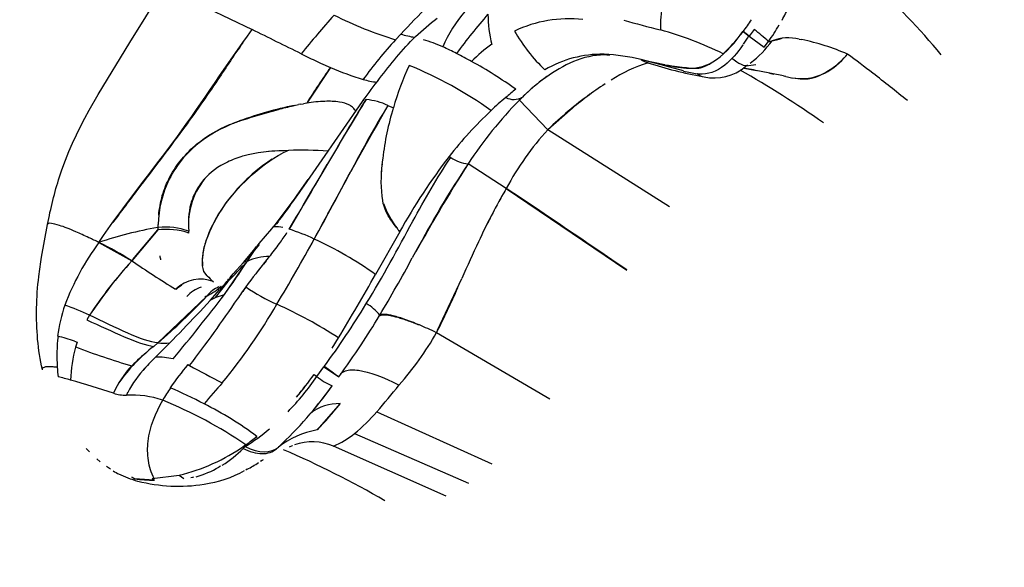
# Model space of a CAD drawing. Units: millimetres. Extents: x 519839 to 539419, y 1068 to 14109.
# Drawn here: x 526371 to 526484, y 7033 to 7097 of the extents above; entities that cross this region are included whole.
import ezdxf

# ---------------------------------------------------------------- set-up
doc = ezdxf.new("R2010")
doc.units = ezdxf.units.MM
doc.layers.add('DEFAULT', color=7, linetype='Continuous')
doc.layers.add('QITELE', color=7, linetype='Continuous')
doc.dimstyles.new('Qitele Minor', dxfattribs={"dimscale": 85, "dimtxt": 2.5, "dimasz": 2, "dimexe": 1.5, "dimexo": 0, "dimgap": 2, "dimtad": 1, "dimdec": 0, "dimrnd": 10, "dimzin": 1, "dimtxsty": 'Standard', "dimblk": 'OBLIQUE', "dimcen": 2, "dimdle": 1, "dimclrd": 256, "dimclre": 256, "dimclrt": 256, "dimadec": 0, "dimazin": 0, "dimtfac": 1, "dimtdec": 0, "dimtmove": 0, "dimatfit": 3, "dimldrblk": 'OBLIQUE', "dimfxl": 0, "dimlwd": 40, "dimlwe": 30, "dimarcsym": 0})

# ---------------------------------------------------------------- blocks, each defined once
blk = doc.blocks.new('_Oblique')
at = {"color": 0, "linetype": 'ByBlock', "lineweight": -2}
blk.add_line((-0.5, -0.5), (0.5, 0.5), dxfattribs=at)
blk = doc.blocks.new('*D140')
at = {"layer": 'DEFAULT', "lineweight": 30, "transparency": 16777216}
for p, q in [((523987.89, 12090.09), (523987.89, 12812.59)), ((536223.24, 12090.09), (536223.24, 12812.59))]:
    blk.add_line(p, q, dxfattribs=at)
at = {"layer": 'DEFAULT', "lineweight": 40, "transparency": 16777216}
blk.add_line((523817.89, 12685.09), (536393.24, 12685.09), dxfattribs=at)
at = {"layer": 'Defpoints', "color": 0, "transparency": 16777216}
for p in [(536223.24, 12685.09), (523987.89, 6648.43), (536223.24, 5405.79)]:
    blk.add_point(p, dxfattribs=at)
at = {"layer": 'DEFAULT', "lineweight": 40, "transparency": 16777216, "xscale": 425, "yscale": 425, "zscale": 425, "rotation": 180}
blk.add_blockref('_Oblique', (523987.89, 12685.09), dxfattribs=at)
at = {"layer": 'DEFAULT', "lineweight": 40, "transparency": 16777216, "xscale": 425, "yscale": 425, "zscale": 425}
blk.add_blockref('_Oblique', (536223.24, 12685.09), dxfattribs=at)
at = {"layer": 'DEFAULT', "transparency": 16777216, "insert": (529837.7, 13126.57), "char_height": 357, "attachment_point": 5}
blk.add_mtext('12240', dxfattribs=at)
blk = doc.blocks.new('*D141')
at = {"layer": 'DEFAULT', "lineweight": 40, "transparency": 16777216}
blk.add_line((521749.36, 10915.87), (521749.36, 2389.55), dxfattribs=at)
at = {"layer": 'DEFAULT', "lineweight": 30, "transparency": 16777216}
for p, q in [((522344.36, 10745.87), (521621.86, 10745.87)), ((522344.36, 2559.55), (521621.86, 2559.55))]:
    blk.add_line(p, q, dxfattribs=at)
at = {"layer": 'Defpoints', "color": 0, "transparency": 16777216}
for p in [(527986.61, 10745.87), (521749.36, 2559.55), (527948.6, 2559.55)]:
    blk.add_point(p, dxfattribs=at)
at = {"layer": 'DEFAULT', "lineweight": 40, "transparency": 16777216, "xscale": 425, "yscale": 425, "zscale": 425}
for p, rotation in [((521749.36, 10745.87), 90), ((521749.36, 2559.55), 270)]:
    blk.add_blockref('_Oblique', p, dxfattribs=dict(at, rotation=rotation))
at = {"layer": 'DEFAULT', "transparency": 16777216, "insert": (521307.87, 6593.17), "char_height": 357, "attachment_point": 5, "rotation": 90}
blk.add_mtext('8190', dxfattribs=at)
blk = doc.blocks.new('NC-21801')
at = {"layer": 'QITELE', "color": 0}
for p, q in [((526389.36, 7099.51), (526397.49, 7095.59)), ((526453.97, 7095), (526454.24, 7095.35)), ((526454.23, 7095.36), (526454.24, 7095.35)), ((526454.24, 7095.35), (526454.89, 7094.86)), ((526454.96, 7094.83), (526454.24, 7095.35)), ((526455.52, 7095.6), (526454.96, 7094.83)), ((526414.68, 7095.06), (526414.07, 7094.4)), ((526454.96, 7094.83), (526456.69, 7093.55)), ((526456.69, 7093.55), (526457.19, 7094.22)), ((526457.52, 7094.25), (526457.6, 7094.28)), ((526460.71, 7094.49), (526461.03, 7094.43)), ((526438.15, 7092.73), (526438.21, 7092.73)), ((526447.37, 7090.8), (526442.46, 7092.12)), ((526442.46, 7092.12), (526442.96, 7092.01)), ((526442.96, 7092.01), (526445.19, 7091.54)), ((526406.56, 7091.21), (526403.82, 7087.09)), ((526405.01, 7091.9), (526405.41, 7091.72)), ((526405.41, 7091.72), (526406.56, 7091.21)), ((526443.25, 7091.75), (526443.13, 7091.78)), ((526455.8, 7090.83), (526454.37, 7091.1)), ((526454.71, 7091.45), (526454.52, 7091.32)), ((526455.7, 7091.52), (526454.58, 7091.36)), ((526454.7, 7091.45), (526454.76, 7091.5)), ((526458.9, 7090.23), (526456.13, 7090.77)), ((526449.17, 7090.45), (526448.94, 7090.49)), ((526457.3, 7090.54), (526457.79, 7090.44)), ((526458.9, 7090.24), (526459.06, 7090.21)), ((526459.18, 7090.18), (526459.06, 7090.2)), ((526459.18, 7090.18), (526459.37, 7090.14)), ((526410.31, 7087.37), (526410.29, 7087.34)), ((526410.38, 7087.41), (526410.41, 7087.43)), ((526428.39, 7087.44), (526428.75, 7087.78)), ((526428.39, 7087.44), (526428.66, 7087.73)), ((526428.39, 7087.44), (526431.67, 7084.01)), ((526428.89, 7087.95), (526428.73, 7087.79)), ((526402.36, 7086.81), (526402.85, 7086.92)), ((526403.07, 7086.96), (526402.85, 7086.92)), ((526403.07, 7086.96), (526403.43, 7087.02)), ((526403.82, 7087.09), (526403.43, 7087.02)), ((526405.24, 7080.02), (526410.25, 7087.28)), ((526410.27, 7087.32), (526410.24, 7087.29)), ((526413.19, 7086.81), (526413.82, 7086.55)), ((526434.25, 7086.28), (526431.67, 7084.01)), ((526445.72, 7075.11), (526431.67, 7084.01)), ((526401.69, 7081.61), (526401.18, 7081.59)), ((526420.26, 7080.92), (526420.45, 7080.81)), ((526403.5, 7077.54), (526405.24, 7080.03)), ((526426.87, 7077.23), (526422.46, 7080.08)), ((526404.16, 7078.51), (526403.97, 7078.25)), ((526402.7, 7076.43), (526403.98, 7078.25)), ((526426.87, 7077.23), (526440.79, 7067.79)), ((526400.03, 7072.87), (526402.13, 7075.63)), ((526402.87, 7074.37), (526401.79, 7072.51)), ((526386.64, 7072.73), (526386.58, 7072.72)), ((526386.58, 7072.72), (526386.6, 7072.44)), ((526386.64, 7072.73), (526386.65, 7073.07)), ((526386.65, 7072.5), (526386.64, 7072.73)), ((526400.02, 7072.78), (526400.25, 7073.08)), ((526400.49, 7073.37), (526400.26, 7073.08)), ((526386.58, 7072.45), (526383.6, 7068.86)), ((526383.71, 7068.99), (526386.58, 7072.42)), ((526386.6, 7072.44), (526386.58, 7072.42)), ((526386.6, 7072.44), (526386.65, 7072.5)), ((526390.2, 7072.05), (526390.17, 7072.28)), ((526390.18, 7072.06), (526390.2, 7072.05)), ((526414.55, 7072.22), (526411.75, 7067.29)), ((526379.79, 7070.98), (526383.59, 7068.84)), ((526397.97, 7070.33), (526397.94, 7070.28)), ((526397.94, 7070.28), (526397.95, 7070.32)), ((526398.32, 7070.73), (526397.95, 7070.32)), ((526397.95, 7070.32), (526397.97, 7070.33)), ((526396.92, 7068.77), (526397.94, 7070.28)), ((526398.01, 7067.44), (526399.49, 7069.34)), ((526383.59, 7068.84), (526384.5, 7068.23)), ((526392.31, 7067.14), (526391.9, 7067.64)), ((526394.32, 7064.98), (526396.31, 7067.89)), ((526396.1, 7067.56), (526396.08, 7067.56)), ((526393, 7066.45), (526393.03, 7066.44)), ((526394.68, 7066.45), (526393.21, 7064.6)), ((526393.78, 7065.92), (526393.79, 7065.91)), ((526394.68, 7066.61), (526394.8, 7066.77)), ((526396.77, 7065.84), (526396.28, 7065.14)), ((526418.92, 7060.84), (526421.74, 7066.83)), ((526386.59, 7059.36), (526392.23, 7064.75)), ((526392.29, 7064.81), (526392.05, 7064.71)), ((526392.05, 7064.71), (526392.23, 7064.75)), ((526392.23, 7064.75), (526392.29, 7064.81)), ((526392.63, 7064.27), (526393.74, 7065.49)), ((526393.21, 7064.6), (526394.32, 7064.98)), ((526410.66, 7063.86), (526410.69, 7063.91)), ((526378.7, 7062.56), (526378.4, 7062.03)), ((526412.25, 7062.57), (526412.21, 7062.51)), ((526431.92, 7052.86), (526418.81, 7060.55)), ((526376.97, 7059.57), (526377.27, 7059.46)), ((526377.27, 7059.46), (526377.09, 7058.89)), ((526386.13, 7058.97), (526386.59, 7059.36)), ((526407.46, 7059.94), (526406.72, 7058.77)), ((526390.08, 7056.87), (526390.26, 7056.76)), ((526405.86, 7056.68), (526405.8, 7056.6)), ((526404.65, 7055.72), (526404.98, 7055.48)), ((526404.98, 7055.48), (526405.8, 7056.6)), ((526405.8, 7056.6), (526407.51, 7055.45)), ((526407.51, 7055.47), (526407.57, 7055.58)), ((526407.48, 7055.46), (526407.49, 7055.47)), ((526383.11, 7053.62), (526382.97, 7053.31)), ((526407.67, 7052.35), (526405, 7049.31)), ((526411.92, 7051.4), (526425.19, 7045.39)), ((526409.33, 7048.88), (526422.49, 7043.17)), ((526396.77, 7047.6), (526396.58, 7047.47)), ((526378.69, 7046.76), (526378.3, 7047.16)), ((526396.68, 7047.4), (526396.45, 7047.18)), ((526396.7, 7047.38), (526396.45, 7047.18)), ((526396.58, 7047.47), (526396.68, 7047.4)), ((526396.7, 7047.38), (526396.68, 7047.4)), ((526400.3, 7047.12), (526400.34, 7047.16)), ((526402.12, 7047.46), (526401.77, 7047.32)), ((526402.15, 7047.48), (526402.12, 7047.46)), ((526419.92, 7041.64), (526406.9, 7047.43)), ((526379.54, 7045.97), (526379.94, 7045.63)), ((526398.46, 7045.69), (526398.66, 7045.82)), ((526398.76, 7045.85), (526398.47, 7045.69)), ((526393.84, 7045.12), (526393.66, 7045.01)), ((526396.93, 7044.76), (526396.76, 7044.65)), ((526383.54, 7043.88), (526383.65, 7043.86)), ((526383.65, 7043.86), (526383.93, 7043.66)), ((526386.19, 7043.5), (526383.93, 7043.66)), ((526385.94, 7043.68), (526389.05, 7044.07)), ((526386.19, 7043.5), (526385.94, 7043.68)), ((526385.94, 7043.68), (526386.17, 7043.68)), ((526389.05, 7044.07), (526389.6, 7043.68)), ((526390.62, 7043.8), (526390.43, 7043.78)), ((526390.73, 7043.83), (526390.62, 7043.8))]:
    blk.add_line(p, q, dxfattribs=at)
for points in [[(526373.85, 7073.06, -0.028681), (526375.23, 7078.57), (526375.5, 7079.36), (526375.92, 7080.49), (526376.32, 7081.48), (526376.74, 7082.46), (526377.2, 7083.43), (526377.67, 7084.39), (526378.15, 7085.33), (526378.66, 7086.27), (526379.71, 7088.1), (526383.38, 7094.11), (526387.06, 7100.05)], [(526410.31, 7087.37, -0.015693), (526414.2, 7092.4, -0.026051), (526416.39, 7094.79, -0.032751), (526418.88, 7096.89)], [(526438.7, 7092.66, 0.099952), (526435.06, 7092.06, 0.05866), (526431.83, 7090.33, 0.043484), (526428.89, 7087.95)], [(526373.25, 7056.29, -0.035551), (526372.71, 7059.76, -0.050884), (526372.84, 7067.05, -0.010577), (526373.16, 7069.29), (526373.84, 7073.06)], [(526396.59, 7044.56, -0.084051), (526391.94, 7042.99, -0.101799), (526384.29, 7043.36, -0.052597), (526382.11, 7044.2)]]:
    blk.add_lwpolyline(points, format="xyb", dxfattribs=at)
for centre, radius, start, end in [((526069.19, 7427.67), 479.57, 316.0883, 317.1708), ((526458.74, 7095.91), 14.06, 157.2393, 181.4571), ((526410.63, 7036.87), 86.83, 39.997, 47.7219), ((526434.99, 7086.71), 16.93, 139.4591, 156.0276), ((526427.74, 7113.98), 35.5, 330.8616, 333.6535), ((526492.13, 7021.26), 114.14, 138.2578, 141.2025), ((526428.49, 7140.67), 48.46, 243.629, 252.6957), ((526476.4, 7052.26), 68.57, 138.8734, 143.7273), ((526439.93, 7097.51), 15.18, 180.5686, 193.8489), ((526434.1, 7082.14), 14.69, 83.6987, 115.3085), ((526482.37, 7247.06), 156.12, 254.4254, 256.0319), ((526434.71, 7110.27), 24.58, 322.6044, 326.5642), ((525541.4, 5356.39), 1938.48, 63.60483, 63.79209), ((526445.02, 7105.27), 19.82, 209.7894, 226.3643), ((526432.73, 7053.15), 44.06, 64.1421, 74.248), ((526423.26, 7054.94), 51.91, 49.1787, 51.5644), ((526438.07, 7107.97), 23.54, 324.2744, 329.7717), ((526449.89, 7061.37), 48.73, 137.3101, 144.2541), ((526418.45, 7107.91), 13.39, 253.6195, 260.7259), ((526413.46, 7080.46), 14.46, 65.2114, 74.6335), ((526438.91, 7106.81), 19.14, 312.9287, 320.582), ((526437.36, 7105.42), 20.47, 325.7414, 328.9199), ((526447.77, 7101.46), 12.17, 306.8612, 323.8726), ((526457.22, 7095.82), 1.6, 268.8329, 277.2514), ((526454.44, 7107.83), 13.92, 282.3482, 288.0187), ((526459.48, 7089.39), 5.24, 76.3857, 110.9577), ((526455.35, 7067.44), 27.58, 66.5945, 78.1038), ((526405.12, 7061.22), 35.43, 63.1439, 66.0105), ((526436.08, 7078.61), 18.76, 125.4768, 134.8196), ((526442.3, 7172.58), 88.88, 243.8812, 245.1993), ((526398.4, 7047.84), 50.4, 60.9668, 63.2007), ((526396.83, 7044.82), 53.8, 54.6267, 61.0703), ((526437.92, 7079.86), 12.88, 88.9801, 120.7131), ((526437.14, 7070.31), 22.45, 76.2949, 87.2804), ((526438.97, 7096.05), 3.4, 256.9946, 267.5036), ((526443.64, 7093.63), 1.92, 231.9639, 253.7994), ((526451.22, 7125.04), 34.05, 255.962, 261.1586), ((526460.15, 7097.43), 7.72, 294.1426, 318.4828), ((526390.98, 6990.02), 127.39, 52.0954, 53.7501), ((526471.8, 7044.76), 80.09, 144.5481, 148.0928), ((526419.5, 7120.76), 32.26, 246.3603, 253.5083), ((526450.36, 7075.73), 38.11, 155.6469, 163.5107), ((526398.14, 7048.61), 46.28, 54.3692, 67.7729), ((526449.14, 7073.63), 19.05, 107.993, 122.2432), ((526458.25, 7137.55), 48.19, 251.8597, 259.6137), ((526465.87, 7181.67), 92.74, 258.4911, 259.4777), ((526450.89, 7095.61), 5.62, 258.1017, 310.1794), ((526392.12, 6982.77), 124.54, 55.0076, 60.2634), ((526447.1, 7047.96), 43.76, 78.088, 80.5891), ((526413.01, 7098.86), 9.42, 253.5158, 263.2489), ((526444.93, 7071.42), 23.01, 125.4729, 134.6772), ((526450.06, 7091.81), 1.73, 229.4292, 258.8207), ((526460.98, 7096.05), 6.13, 254.7638, 291.4751), ((526345.27, 6930.5), 202.44, 50.7976, 52.237), ((526450.35, 7059.83), 36.51, 127.7829, 130.1446), ((526460.36, 7055.7), 40.21, 123.3009, 130.4914), ((527380.14, 6505.07), 1131, 149.00357, 149.72281), ((526517.54, 7018.67), 127.1, 147.2159, 150.1767), ((526410.06, 7080.23), 7.29, 64.5157, 85.032), ((526464.17, 7052.57), 49.97, 135.7391, 146.5931), ((526454.14, 7055.38), 42.36, 130.1892, 133.2888), ((526427.73, 7089.42), 1.91, 241.2503, 301.623), ((526466.52, 7047.63), 50.38, 126.5376, 133.7658), ((526410.76, 7045.16), 42.49, 101.4057, 110.2508), ((526868.18, 6825.83), 524.52, 150.1609, 152.0863), ((526525.96, 7018.36), 131.92, 148.7411, 152.5194), ((526410.62, 7086.93), 0.53, 128.6657, 162.7647), ((526445.69, 7076.8), 33.33, 162.9977, 173.2759), ((526457.79, 7051.53), 47.66, 133.3076, 141.9448), ((526457.21, 7060.87), 34.47, 137.82, 151.6604), ((526401.38, 7062.33), 19.26, 90.5838, 104.8607), ((526402.05, 7053.32), 28.29, 93.2359, 95.9453), ((526406.9, 7069.81), 12.9, 113.855, 117.1647), ((526403.16, 7041.52), 40.12, 85.5339, 92.0937), ((526438.83, 7077.5), 26.44, 173.0332, 176.445), ((526479.37, 7035.85), 74.33, 142.6814, 150.705), ((526422.78, 7084.08), 4.01, 234.5417, 265.4533), ((525818.18, 7421.67), 680.06, 329.10842, 329.83918), ((526426.32, 7078.13), 13.93, 171.9308, 189.5664), ((526597.31, 6969.07), 207.11, 147.5896, 151.0929), ((526525.4, 7011.96), 123.44, 146.5047, 151.9779), ((526398.35, 7073.1), 8.21, 137.1289, 185.6953), ((525971.12, 7310.81), 495.28, 331.0903, 332.1086), ((526336.64, 7122.81), 80.75, 322.2476, 325.8953), ((526488.38, 7041.28), 71.24, 149.6966, 155.2908), ((526503.69, 7033.27), 88.51, 150.2186, 153.9698), ((525376.49, 5512.35), 1884.72, 55.61844, 56.1296), ((526300.38, 7146.93), 124.25, 324.3953, 325.4334), ((526422.4, 7079.02), 10.35, 199.8813, 218.4508), ((526394.55, 7027.33), 46.08, 99.9673, 108.6829), ((526387.43, 7064.74), 8.02, 70.0202, 95.6374), ((526276.6, 7175.77), 160.69, 319.1013, 320.1774), ((526400.11, 7072.83), 0.0948, 149.6476, 206.6772), ((526400.33, 7070.05), 2.75, 74.6164, 96.4285), ((526387.61, 7064.59), 7.9, 71.0387, 97.5154), ((526381.75, 7084.78), 23.48, 323.6044, 327.3621), ((526393.98, 7048.36), 25.38, 65.056, 72.1192), ((526404.57, 7052.81), 30.73, 143.7296, 159.1476), ((526362.43, 7035.81), 39.23, 57.3633, 63.7274), ((526337.66, 7119.22), 77.56, 317.5702, 321.0991), ((526476.11, 7002.32), 103.6, 138.9802, 140.2499), ((526398.49, 7070.21), 0.547, 140.0026, 168.94), ((526364.4, 7097.57), 45.04, 321.1889, 323.6095), ((526154.42, 7210.12), 286.15, 329.2544, 330.9972), ((526385.85, 7030.68), 44.84, 54.7192, 65.1678), ((526606.78, 6985.77), 202.01, 155.0246, 156.3432), ((526396.88, 7071.53), 10.28, 191.7886, 194.436), ((526399.38, 7063.77), 5.58, 88.8252, 116.1964), ((526270.47, 7147.63), 165.33, 329.0385, 331.6758), ((526421.19, 7034.56), 50.89, 137.6263, 146.6206), ((526423.02, 7033.12), 53.2, 137.8274, 146.4069), ((526457.85, 7177.75), 131.8, 235.7082, 238.3316), ((526307.36, 7127.41), 107.04, 324.3006, 326.783), ((526341.21, 7120.11), 75.75, 314.9021, 317.336), ((526445.67, 7030.45), 60.36, 140.4888, 144.103), ((526397.26, 7071.52), 6.61, 221.5938, 230.2648), ((526379.37, 7078.47), 19.47, 322.034, 324.4369), ((526396.52, 7065.39), 2.2, 126.6934, 134.9716), ((526249.27, 7157.16), 185.68, 328.4276, 331.0523), ((526391.54, 7062.63), 4.1, 69.0921, 134.0151), ((526392.32, 7061.31), 5.58, 121.8423, 130.3949), ((526393.13, 7061.77), 4.34, 110.7934, 137.0174), ((526389.22, 7071.19), 7.08, 295.6228, 312.2044), ((526394.91, 7062.74), 3.34, 111.8839, 141.8022), ((526367.76, 7088.28), 34.57, 318.7332, 321.1616), ((526442.93, 7031.68), 57.41, 143.4937, 145.2037), ((526410.41, 7085.87), 24.23, 235.7587, 245.4718), ((526341.79, 7100.14), 86.6, 332.7965, 336.6115), ((526336.28, 7117.6), 76.97, 310.8253, 316.6351), ((526212.87, 7203.7), 228.4, 320.2085, 322.5921), ((526398.97, 7054.07), 12, 118.6992, 121.844), ((526395.06, 7057.44), 20.22, 161.8424, 172.3435), ((526365.25, 7034.23), 31.36, 64.6055, 70.2392), ((526261.55, 7184.46), 177.85, 314.5528, 317.4816), ((526277.99, 7143.49), 141.87, 322.3171, 326.1384), ((526341.42, 7098.04), 68.14, 320.5697, 329.8655), ((526380.98, 7019.93), 47.98, 56.4973, 66.1924), ((526325.66, 7115.47), 99.44, 323.7531, 328.7302), ((526408.06, 7059.29), 5.32, 38.074, 60.3122), ((526329.6, 7112.16), 96.38, 326.6297, 328.9983), ((526393.3, 7057.92), 18.37, 173.1069, 184.2261), ((526371.4, 7044.15), 16.39, 70.1331, 77.2083), ((526386.88, 7078.79), 36.77, 318.6659, 330.2667), ((526398.12, 7043.45), 19.61, 127.689, 144.814), ((526387.14, 7067.6), 8.26, 266.2444, 275.9162), ((526345.19, 7101.83), 77.68, 323.3517, 326.6651), ((526393.57, 7054.42), 17.07, 164.8362, 177.8279), ((526409.49, 7144.47), 91.5, 249.2662, 253.5626), ((526400.06, 7040.47), 23.13, 129.1887, 135.3998), ((526391.01, 7049.43), 10.39, 135.5747, 156.655), ((526406.15, 7037.45), 28.36, 134.3552, 138.6884), ((526386.41, 7048.01), 9.72, 78.377, 90.4737), ((526426.99, 7026.39), 47.87, 140.4546, 144.5034), ((526449.64, 7164.35), 122.89, 241.1037, 243.101), ((526554.93, 7256.26), 249.1, 233.244, 233.7177), ((526401.74, 7058.18), 26.81, 183.462, 185.8658), ((526394.03, 7048.02), 12.27, 136.079, 152.8473), ((526373.44, 7077.64), 38.14, 319.9586, 324.9184), ((526370.55, 7035.1), 20.84, 73.3876, 77.4649), ((526288.52, 6759.32), 308.57, 72.4679, 73.4322), ((526816.35, 6687.41), 559.72, 138.9805, 139.3099), ((526368.73, 7081.57), 46.73, 312.8901, 324.4476), ((526378.96, 7073.43), 31.61, 315.8632, 325.3885), ((526367.19, 7082.55), 46.07, 320.2756, 322.5506), ((526358.54, 7089.59), 59.68, 319.9271, 323.8516), ((526410.16, 7061.95), 8.29, 231.3071, 245.6472), ((526080.17, 7328.37), 432.17, 320.1428, 320.6764), ((526383.1, 7058.97), 5.66, 253.3397, 268.7242), ((526383.64, 7042.34), 10.99, 71.2917, 93.4979), ((526403.27, 7043.65), 18.5, 145.3532, 150.5306), ((526360.16, 6990.29), 69.7, 62.8701, 66.4426), ((526366.39, 7002.52), 54.36, 56.0297, 67.5308), ((526372.55, 7013.91), 43.03, 53.6451, 63.2186), ((526407.53, 7047.03), 5.32, 88.4044, 127.8013), ((526381.29, 7072.92), 33.45, 315.1165, 322.0576), ((526393.34, 7067.92), 24.86, 310.0116, 318.3611), ((526383.33, 7068.69), 25.15, 302.1219, 310.0296), ((526406.88, 7039.06), 10.42, 100.4202, 127.4807), ((526402.94, 7056.8), 10.17, 292.9404, 308.8795), ((526381.56, 7069.35), 26.54, 304.9613, 308.4474), ((526380.28, 7070.62), 28.31, 307.225, 308.8689), ((526404.46, 7041.68), 6.25, 66.9733, 109.4285), ((526383.57, 7066.2), 22.81, 283.9148, 304.7773), ((526387.21, 7056.16), 12.89, 301.9736, 315.7872), ((526679.15, 6735.35), 418.28, 131.7958, 131.8027), ((526356.67, 6944.25), 111.98, 59.8906, 66.6064), ((526389.13, 7059.33), 16.53, 298.1453, 303.4124), ((415280.67, -152892.7), 194739.08, 55.2142542, 55.2144124), ((526384.73, 7049.88), 6.25, 238.1373, 245.2722), ((526388.05, 7054.72), 11.22, 285.3368, 300.0304), ((526386.19, 7059.31), 15.81, 261.7992, 270.0163)]:
    blk.add_arc(centre, radius, start, end, dxfattribs=at)
for points, knots in [([(526379.79, 7070.98), (526382.61, 7075.18), (526389.09, 7083.04), (526394.6, 7091.63), (526397.49, 7095.59)], [0, 0, 0, 0, 15.658446, 31.287989, 31.287989, 31.287989, 31.287989]), ([(526445.45, 7091.48), (526446.28, 7091.3), (526448.06, 7090.94), (526451.13, 7091.56), (526453.41, 7094.22), (526454.23, 7095.36)], [16.466938, 16.466938, 16.466938, 16.466938, 20.661803, 25.290627, 29.935895, 29.935895, 29.935895, 29.935895]), ([(526396.42, 7094.08), (526395.45, 7092.7), (526393.86, 7090.28), (526391.54, 7086.87), (526388.49, 7082.64), (526385.62, 7078.89), (526382.9, 7075.31), (526381.94, 7074.02), (526381.39, 7073.27)], [2.226265, 2.226265, 2.226265, 2.226265, 8.282212, 12.435141, 16.471581, 26.274364, 28.580901, 31.735876, 31.735876, 31.735876, 31.735876]), ([(526454.22, 7093.82), (526453.59, 7092.91), (526451.97, 7090.97), (526450.11, 7090.36), (526449.17, 7090.45)], [1.268232, 1.268232, 1.268232, 1.268232, 4.68289, 9.087151, 9.087151, 9.087151, 9.087151]), ([(526460, 7090.02), (526460.36, 7089.96), (526461.47, 7089.81), (526462.78, 7090.08), (526463.75, 7090.6), (526464.74, 7091.24), (526465.53, 7091.89), (526466.05, 7092.45), (526466.3, 7092.75)], [-8.040616, -8.040616, -8.040616, -8.040616, -7.14284, -5.55712, -3.671094, -2.544492, -1.272246, 0, 0, 0, 0]), ([(526445.98, 7091.4), (526446.41, 7091.33), (526447.56, 7091.23), (526448.45, 7091.08), (526448.94, 7091.12), (526449.45, 7091.16), (526450.01, 7091.39), (526450.56, 7091.73)], [0, 0, 0, 0, 3.513544, 9.847692, 9.847692, 9.847692, 12.760534, 12.760534, 12.760534, 12.760534]), ([(526386.7, 7074.12), (526386.78, 7074.89), (526387.04, 7076.43), (526388.26, 7079.41), (526390.82, 7082.46), (526393.93, 7084.28), (526396.46, 7085.18), (526398.35, 7085.73), (526400.37, 7086.33), (526401.68, 7086.66), (526402.26, 7086.79)], [0, 0, 0, 0, 2.30838, 4.66557, 9.60398, 14.015336, 15.379434, 17.645691, 19.920705, 21.694944, 21.694944, 21.694944, 21.694944]), ([(526409.45, 7086.16), (526409.38, 7086.3), (526409.19, 7086.56), (526408.58, 7086.99), (526407.46, 7087.28), (526405.77, 7087.33), (526404.51, 7087.2), (526403.82, 7087.09)], [0, 0, 0, 0, 0.469469, 0.976261, 2.20199, 3.905427, 6.011326, 6.011326, 6.011326, 6.011326]), ([(526396, 7085.01), (526394.53, 7084.45), (526391.21, 7082.84), (526387.5, 7078.57), (526386.69, 7074.81), (526386.65, 7073.07)], [52.492603, 52.492603, 52.492603, 52.492603, 57.195905, 63.466299, 69.353559, 69.353559, 69.353559, 69.353559]), ([(526396.44, 7080.95), (526396.42, 7080.95), (526395.81, 7080.77), (526394.08, 7080.13), (526392.18, 7078.74), (526390.94, 7076.93), (526390.16, 7074.95), (526390.07, 7073.32), (526390.17, 7072.28)], [2.6375297, 2.6375297, 2.6375297, 2.6375297, 2.6385699, 2.6938681, 2.799685, 2.8497095, 2.8997341, 3, 3, 3, 3]), ([(526391.91, 7067.64), (526391.4, 7069.22), (526392.91, 7074.7), (526398.34, 7079.9), (526401.02, 7081.29)], [0.048429, 0.048429, 0.048429, 0.048429, 10.714205, 20.587522, 20.587522, 20.587522, 20.587522]), ([(526399.79, 7080.59), (526399.22, 7080.22), (526398.07, 7079.39), (526395.99, 7077.51), (526393.81, 7074.84), (526392.32, 7071.93), (526391.74, 7069.7), (526391.72, 7068.71), (526391.77, 7068.28)], [0, 0, 0, 0, 2.026654, 4.245544, 8.416434, 12.32708, 13.98217, 15.280721, 15.280721, 15.280721, 15.280721]), ([(526410.69, 7063.91), (526412.63, 7067.04), (526415.64, 7072.76), (526418.87, 7078.44), (526420.45, 7080.81)], [0.073281, 0.073281, 0.073281, 0.073281, 12.470622, 22.211147, 22.211147, 22.211147, 22.211147]), ([(526414.55, 7072.22), (526414.29, 7072.59), (526414, 7072.94), (526413.44, 7073.69), (526413.17, 7074.09), (526412.8, 7074.94), (526412.67, 7075.38), (526412.59, 7075.82)], [2, 2, 2, 2, 3.373551, 3.373551, 4.747101, 4.747101, 6.105418, 6.105418, 6.105418, 6.105418]), ([(526379.79, 7070.98), (526379.4, 7071.17), (526378.49, 7071.6), (526376.85, 7072.36), (526375.33, 7072.94), (526374.17, 7073.25), (526373.87, 7073.18), (526373.84, 7073.06)], [-15.560818, -15.560818, -15.560818, -15.560818, -14.238145, -12.458377, -9.788725, -8.008957, -6.006717, -6.006717, -6.006717, -6.006717]), ([(526373.26, 7056.24), (526373.24, 7056.36), (526373.35, 7056.61), (526373.91, 7056.67), (526374.54, 7056.63), (526374.85, 7056.59), (526374.98, 7056.57)], [5.678396, 5.678396, 5.678396, 5.678396, 8.008957, 12.458377, 14.238145, 15.549557, 15.549557, 15.549557, 15.549557]), ([(526407.72, 7055.79), (526407.87, 7055.94), (526408.06, 7056.07), (526408.69, 7056.27), (526409.2, 7056.29), (526411.03, 7056.03), (526412.66, 7055.44), (526414.49, 7054.5)], [-2.9053879, -2.9053879, -2.9053879, -2.9053879, -2.75, -2.75, -2.5, -2.5, -2, -2, -2, -2]), ([(526386.17, 7043.68), (526385.81, 7044.35), (526385.41, 7045.77), (526385.37, 7048.96), (526386.34, 7051.3), (526387.17, 7052.75)], [-10.716825, -10.716825, -10.716825, -10.716825, -8.213703, -5.71058, 0, 0, 0, 0])]:
    blk.add_open_spline(points, degree=3, knots=knots, dxfattribs=at)
for points in [[(526452.95, 7092.29), (526453.69, 7091.68), (526454.45, 7091.27), (526454.76, 7091.5)], [(526386.59, 7059.36), (526384.9, 7059.51), (526381.68, 7061.17), (526378.7, 7062.56)], [(526378.4, 7062.03), (526381.3, 7060.73), (526384.43, 7059.16), (526386.13, 7058.97)], [(526396.45, 7047.18), (526397.19, 7046.8), (526398.73, 7046.36), (526399.89, 7046.76), (526400.3, 7047.12)], [(526396.7, 7047.38), (526398.24, 7046.6), (526399.7, 7046.58), (526400.53, 7047.33)]]:
    blk.add_open_spline(points, degree=3, dxfattribs=at)
for points, weights in [([(526412.21, 7062.51), (526413.01, 7063), (526416.73, 7061.47)], [1, 0.911355560416, 0.961218057682]), ([(526418.81, 7060.55), (526413.28, 7063.16), (526412.25, 7062.57)], [1, 0.886855692962, 1])]:
    blk.add_rational_spline(points, weights, degree=2, dxfattribs=at)

msp = doc.modelspace()

# ---------------------------------------------------------------- block references
at = {"layer": 'DEFAULT'}
msp.add_blockref('NC-21801', (0, 0), dxfattribs=at)

# ---------------------------------------------------------------- dimensions: what is measured, and where the dimension line sits
dim = msp.add_linear_dim(base=(536223.24, 12685.09), p1=(523987.89, 6648.43), p2=(536223.24, 5405.79), dimstyle='Qitele Minor', override={"dimtxt": 4.2, "dimasz": 5, "dimgap": 3, "dimdle": 2, "dimfxl": 7}, dxfattribs=at)
dim.commit()
dim.dimension.update_dxf_attribs({"geometry": '*D140', "text_midpoint": (529837.7, 12685.09), "dimtype": 160})
dim = msp.add_linear_dim(base=(521749.36, 2559.55), p1=(527986.61, 10745.87), p2=(527948.6, 2559.55), angle=90, dimstyle='Qitele Minor', override={"dimtxt": 4.2, "dimasz": 5, "dimgap": 3, "dimdle": 2, "dimfxl": 7}, dxfattribs=at)
dim.commit()
dim.dimension.update_dxf_attribs({"geometry": '*D141', "text_midpoint": (521749.36, 6593.17), "dimtype": 160})

doc.saveas('drawing.dxf')
